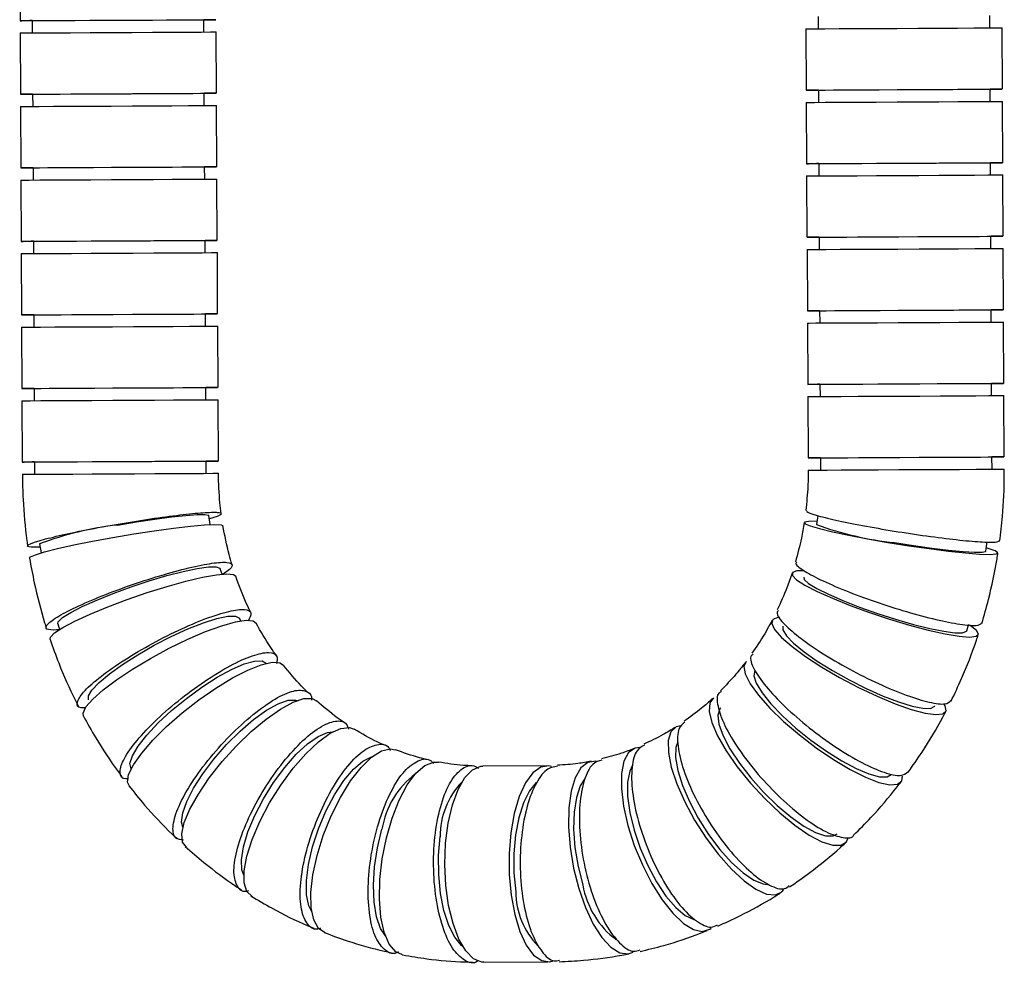
# Model space of a CAD drawing. Units: millimetres. Extents: x -304 to 566, y -220 to 833.
# Drawn here: x 16 to 97, y -220 to -143 of the extents above; entities that cross this region are included whole.
import ezdxf

# ---------------------------------------------------------------- set-up
doc = ezdxf.new("R2010")
doc.units = ezdxf.units.MM

msp = doc.modelspace()

# ---------------------------------------------------------------- linework, layer by layer
at = {"color": 7, "linetype": 'Continuous', "lineweight": 25}
for p, q in [((16.3, -137.792), (16.326, -142.792)), ((17.326, -142.787), (17.331, -143.786)), ((31.331, -143.714), (31.326, -142.715)), ((81.434, -142.45), (81.44, -143.45)), ((95.439, -143.377), (95.434, -142.378)), ((32.357, -148.71), (32.331, -143.71)), ((80.44, -143.456), (80.465, -148.456)), ((96.465, -148.373), (96.439, -143.373)), ((16.331, -143.792), (16.357, -148.792)), ((81.465, -148.45), (81.47, -149.45)), ((95.47, -149.377), (95.465, -148.378)), ((17.357, -148.787), (17.362, -149.786)), ((31.362, -149.714), (31.357, -148.715)), ((96.496, -154.373), (96.47, -149.373)), ((16.362, -149.792), (16.388, -154.792)), ((32.388, -154.71), (32.362, -149.71)), ((80.471, -149.456), (80.496, -154.455)), ((17.388, -154.787), (17.393, -155.786)), ((31.393, -155.714), (31.388, -154.715)), ((81.496, -154.45), (81.501, -155.449)), ((95.501, -155.377), (95.496, -154.378)), ((16.393, -155.792), (16.419, -160.792)), ((32.418, -160.709), (32.393, -155.709)), ((80.501, -155.455), (80.527, -160.455)), ((96.527, -160.373), (96.501, -155.373)), ((81.527, -160.45), (81.532, -161.449)), ((95.532, -161.377), (95.527, -160.378)), ((17.419, -160.787), (17.424, -161.786)), ((31.424, -161.714), (31.419, -160.715)), ((96.558, -166.373), (96.532, -161.373)), ((16.424, -161.792), (16.45, -166.792)), ((32.449, -166.709), (32.424, -161.709)), ((80.532, -161.455), (80.558, -166.455)), ((17.45, -166.787), (17.455, -167.786)), ((31.455, -167.714), (31.449, -166.714)), ((81.558, -166.45), (81.563, -167.449)), ((95.563, -167.377), (95.558, -166.378)), ((16.455, -167.792), (16.481, -172.792)), ((32.48, -172.709), (32.455, -167.709)), ((80.563, -167.455), (80.589, -172.455)), ((96.589, -172.373), (96.563, -167.373)), ((81.589, -172.45), (81.594, -173.449)), ((95.594, -173.377), (95.589, -172.378)), ((17.481, -172.787), (17.486, -173.786)), ((31.485, -173.714), (31.48, -172.714)), ((80.594, -173.455), (80.62, -178.455)), ((96.62, -178.373), (96.594, -173.373)), ((16.486, -173.792), (16.511, -178.792)), ((32.511, -178.709), (32.485, -173.709)), ((17.511, -178.786), (17.517, -179.786)), ((31.516, -179.713), (31.511, -178.714)), ((81.62, -178.45), (81.625, -179.449)), ((95.625, -179.377), (95.62, -178.378)), ((31.852, -183.887), (31.731, -183.164)), ((81.405, -183.159), (81.291, -183.888)), ((17.924, -185.477), (18.045, -186.2)), ((95.122, -186.058), (95.238, -185.314)), ((32.807, -187.936), (32.655, -187.491)), ((34.348, -191.745), (34.244, -191.55)), ((77.679, -191.718), (77.492, -192.053)), ((19.403, -192.004), (19.554, -192.45)), ((93.555, -192.556), (93.714, -192.073)), ((59.308, -203.568), (54.079, -203.596)), ((54.163, -219.595), (59.392, -219.568))]:
    msp.add_line(p, q, dxfattribs=at)
at = {"color": 7, "linetype": 'Continuous', "lineweight": 25, "flags": 128}
for points in [[(17.326, -142.788), (17.133, -142.789), (16.549, -142.791), (16.328, -142.792), (16.481, -142.791), (17, -142.788), (17.863, -142.783), (19.027, -142.777), (20.44, -142.769), (22.034, -142.761), (23.735, -142.752)], [(17.326, -142.787), (17.405, -142.786), (17.812, -142.784), (18.546, -142.78), (19.569, -142.774), (20.831, -142.768), (22.268, -142.76), (23.809, -142.752)], [(23.735, -142.752), (25.464, -142.743), (27.14, -142.735), (28.684, -142.727), (30.024, -142.72), (31.098, -142.715), (31.855, -142.711), (32.26, -142.71), (32.294, -142.71), (31.956, -142.712), (31.326, -142.716)], [(23.809, -142.752), (25.375, -142.744), (26.889, -142.736), (28.274, -142.729), (29.461, -142.723), (30.391, -142.719), (31.017, -142.716), (31.307, -142.715), (31.326, -142.715)], [(16.331, -143.792), (16.486, -143.791), (17.006, -143.788), (17.868, -143.783), (19.033, -143.777), (20.445, -143.769), (22.039, -143.761), (23.74, -143.752)], [(23.74, -143.752), (25.469, -143.743), (27.145, -143.735), (28.689, -143.727), (30.029, -143.72), (31.103, -143.715), (31.86, -143.711), (32.265, -143.71), (32.331, -143.71)], [(80.44, -143.456), (80.594, -143.454), (81.114, -143.451), (81.976, -143.447), (83.141, -143.44), (84.553, -143.433), (86.147, -143.424), (87.849, -143.416)], [(87.849, -143.416), (89.578, -143.407), (91.253, -143.398), (92.797, -143.39), (94.138, -143.384), (95.211, -143.379), (95.969, -143.375), (96.374, -143.373), (96.439, -143.373)], [(81.465, -148.451), (81.273, -148.452), (80.688, -148.455), (80.467, -148.456), (80.62, -148.454), (81.14, -148.451), (82.002, -148.447), (83.167, -148.44), (84.579, -148.433), (86.173, -148.424), (87.874, -148.416)], [(81.465, -148.45), (81.544, -148.45), (81.951, -148.447), (82.685, -148.443), (83.709, -148.438), (84.971, -148.431), (86.408, -148.423), (87.948, -148.415)], [(87.874, -148.416), (89.603, -148.407), (91.279, -148.398), (92.823, -148.39), (94.163, -148.384), (95.237, -148.378), (95.994, -148.375), (96.4, -148.373), (96.434, -148.373), (96.095, -148.376), (95.465, -148.379)], [(87.948, -148.415), (89.515, -148.407), (91.028, -148.4), (92.414, -148.393), (93.601, -148.387), (94.53, -148.382), (95.156, -148.379), (95.446, -148.378), (95.465, -148.378)], [(17.357, -148.788), (17.164, -148.789), (16.579, -148.791), (16.358, -148.792), (16.511, -148.791), (17.031, -148.788), (17.894, -148.783), (19.058, -148.777), (20.471, -148.769), (22.065, -148.761), (23.766, -148.752)], [(17.357, -148.787), (17.436, -148.786), (17.843, -148.784), (18.577, -148.78), (19.6, -148.774), (20.862, -148.767), (22.299, -148.76), (23.84, -148.752)], [(23.766, -148.752), (25.495, -148.743), (27.17, -148.735), (28.715, -148.727), (30.055, -148.72), (31.129, -148.715), (31.886, -148.711), (32.291, -148.71), (32.325, -148.71), (31.987, -148.712), (31.357, -148.716)], [(23.84, -148.752), (25.406, -148.744), (26.92, -148.736), (28.305, -148.729), (29.492, -148.723), (30.422, -148.719), (31.047, -148.716), (31.338, -148.715), (31.357, -148.715)], [(87.88, -149.416), (89.608, -149.407), (91.284, -149.398), (92.828, -149.39), (94.168, -149.384), (95.242, -149.378), (96, -149.375), (96.405, -149.373), (96.47, -149.373)], [(16.362, -149.792), (16.517, -149.791), (17.036, -149.788), (17.899, -149.783), (19.063, -149.777), (20.476, -149.769), (22.07, -149.761), (23.771, -149.752)], [(23.771, -149.752), (25.5, -149.743), (27.176, -149.735), (28.72, -149.727), (30.06, -149.72), (31.134, -149.715), (31.891, -149.711), (32.296, -149.71), (32.362, -149.71)], [(80.471, -149.456), (80.625, -149.454), (81.145, -149.451), (82.007, -149.447), (83.172, -149.44), (84.584, -149.433), (86.178, -149.424), (87.88, -149.416)], [(17.388, -154.788), (17.195, -154.789), (16.61, -154.791), (16.389, -154.792), (16.542, -154.791), (17.062, -154.788), (17.925, -154.783), (19.089, -154.777), (20.502, -154.769), (22.096, -154.761), (23.797, -154.752)], [(17.388, -154.787), (17.467, -154.786), (17.874, -154.784), (18.608, -154.78), (19.631, -154.774), (20.893, -154.767), (22.33, -154.76), (23.871, -154.752)], [(23.797, -154.752), (25.526, -154.743), (27.201, -154.735), (28.745, -154.727), (30.086, -154.72), (31.16, -154.715), (31.917, -154.711), (32.322, -154.71), (32.356, -154.71), (32.018, -154.712), (31.388, -154.716)], [(23.871, -154.752), (25.437, -154.744), (26.951, -154.736), (28.336, -154.729), (29.523, -154.723), (30.453, -154.719), (31.078, -154.716), (31.368, -154.715), (31.388, -154.715)], [(81.496, -154.451), (81.303, -154.452), (80.719, -154.455), (80.498, -154.455), (80.651, -154.454), (81.171, -154.451), (82.033, -154.446), (83.198, -154.44), (84.61, -154.433), (86.204, -154.424), (87.905, -154.415)], [(81.496, -154.45), (81.575, -154.45), (81.982, -154.447), (82.716, -154.443), (83.74, -154.438), (85.002, -154.431), (86.439, -154.423), (87.979, -154.415)], [(87.905, -154.415), (89.634, -154.407), (91.31, -154.398), (92.854, -154.39), (94.194, -154.384), (95.268, -154.378), (96.025, -154.375), (96.431, -154.373), (96.465, -154.373), (96.126, -154.375), (95.496, -154.379)], [(87.979, -154.415), (89.546, -154.407), (91.059, -154.4), (92.444, -154.393), (93.632, -154.387), (94.561, -154.382), (95.187, -154.379), (95.477, -154.378), (95.496, -154.378)], [(16.393, -155.792), (16.548, -155.791), (17.067, -155.788), (17.93, -155.783), (19.094, -155.777), (20.507, -155.769), (22.101, -155.761), (23.802, -155.752)], [(23.802, -155.752), (25.531, -155.743), (27.206, -155.735), (28.751, -155.727), (30.091, -155.72), (31.165, -155.715), (31.922, -155.711), (32.327, -155.71), (32.393, -155.709)], [(80.501, -155.455), (80.656, -155.454), (81.176, -155.451), (82.038, -155.446), (83.203, -155.44), (84.615, -155.433), (86.209, -155.424), (87.91, -155.415)], [(87.91, -155.415), (89.639, -155.407), (91.315, -155.398), (92.859, -155.39), (94.199, -155.384), (95.273, -155.378), (96.03, -155.375), (96.436, -155.373), (96.501, -155.373)], [(81.527, -160.451), (81.334, -160.452), (80.75, -160.455), (80.529, -160.455), (80.682, -160.454), (81.202, -160.451), (82.064, -160.446), (83.229, -160.44), (84.641, -160.433), (86.235, -160.424), (87.936, -160.415)], [(81.527, -160.45), (81.606, -160.45), (82.013, -160.447), (82.747, -160.443), (83.77, -160.438), (85.032, -160.431), (86.47, -160.423), (88.01, -160.415)], [(87.936, -160.415), (89.665, -160.407), (91.341, -160.398), (92.885, -160.39), (94.225, -160.384), (95.299, -160.378), (96.056, -160.375), (96.461, -160.373), (96.496, -160.373), (96.157, -160.375), (95.527, -160.379)], [(88.01, -160.415), (89.576, -160.407), (91.09, -160.399), (92.475, -160.393), (93.663, -160.387), (94.592, -160.382), (95.218, -160.379), (95.508, -160.378), (95.527, -160.378)], [(17.419, -160.788), (17.226, -160.788), (16.641, -160.791), (16.42, -160.792), (16.573, -160.791), (17.093, -160.788), (17.956, -160.783), (19.12, -160.777), (20.532, -160.769), (22.127, -160.761), (23.828, -160.752)], [(17.419, -160.787), (17.498, -160.786), (17.905, -160.784), (18.638, -160.78), (19.662, -160.774), (20.924, -160.767), (22.361, -160.76), (23.902, -160.752)], [(23.828, -160.752), (25.557, -160.743), (27.232, -160.734), (28.776, -160.727), (30.117, -160.72), (31.191, -160.715), (31.948, -160.711), (32.353, -160.71), (32.387, -160.71), (32.049, -160.712), (31.419, -160.715)], [(23.902, -160.752), (25.468, -160.744), (26.982, -160.736), (28.367, -160.729), (29.554, -160.723), (30.484, -160.719), (31.109, -160.716), (31.399, -160.715), (31.419, -160.715)], [(80.532, -161.455), (80.687, -161.454), (81.207, -161.451), (82.069, -161.446), (83.234, -161.44), (84.646, -161.433), (86.24, -161.424), (87.941, -161.415)], [(87.941, -161.415), (89.67, -161.407), (91.346, -161.398), (92.89, -161.39), (94.23, -161.384), (95.304, -161.378), (96.061, -161.375), (96.467, -161.373), (96.532, -161.373)], [(16.424, -161.792), (16.578, -161.791), (17.098, -161.788), (17.961, -161.783), (19.125, -161.777), (20.538, -161.769), (22.132, -161.761), (23.833, -161.752)], [(23.833, -161.752), (25.562, -161.743), (27.237, -161.734), (28.781, -161.727), (30.122, -161.72), (31.196, -161.715), (31.953, -161.711), (32.358, -161.71), (32.424, -161.709)], [(17.45, -166.787), (17.257, -166.788), (16.672, -166.791), (16.451, -166.792), (16.604, -166.791), (17.124, -166.788), (17.986, -166.783), (19.151, -166.776), (20.563, -166.769), (22.157, -166.761), (23.859, -166.752)], [(17.45, -166.787), (17.529, -166.786), (17.936, -166.784), (18.669, -166.779), (19.693, -166.774), (20.955, -166.767), (22.392, -166.76), (23.933, -166.752)], [(23.859, -166.752), (25.588, -166.743), (27.263, -166.734), (28.807, -166.727), (30.148, -166.72), (31.221, -166.715), (31.979, -166.711), (32.384, -166.709), (32.418, -166.71), (32.08, -166.712), (31.449, -166.715)], [(23.933, -166.752), (25.499, -166.744), (27.013, -166.736), (28.398, -166.729), (29.585, -166.723), (30.515, -166.719), (31.14, -166.716), (31.43, -166.714), (31.449, -166.714)], [(81.558, -166.451), (81.365, -166.452), (80.781, -166.455), (80.56, -166.455), (80.713, -166.454), (81.233, -166.451), (82.095, -166.446), (83.26, -166.44), (84.672, -166.433), (86.266, -166.424), (87.967, -166.415)], [(81.558, -166.45), (81.637, -166.45), (82.044, -166.447), (82.778, -166.443), (83.801, -166.437), (85.063, -166.431), (86.501, -166.423), (88.041, -166.415)], [(87.967, -166.415), (89.696, -166.406), (91.372, -166.398), (92.916, -166.39), (94.256, -166.383), (95.33, -166.378), (96.087, -166.375), (96.492, -166.373), (96.527, -166.373), (96.188, -166.375), (95.558, -166.379)], [(88.041, -166.415), (89.607, -166.407), (91.121, -166.399), (92.506, -166.392), (93.693, -166.387), (94.623, -166.382), (95.249, -166.379), (95.539, -166.378), (95.558, -166.378)], [(16.455, -167.792), (16.609, -167.791), (17.129, -167.788), (17.992, -167.783), (19.156, -167.776), (20.569, -167.769), (22.163, -167.761), (23.864, -167.752)], [(23.864, -167.752), (25.593, -167.743), (27.268, -167.734), (28.812, -167.727), (30.153, -167.72), (31.227, -167.715), (31.984, -167.711), (32.389, -167.709), (32.455, -167.709)], [(80.563, -167.455), (80.718, -167.454), (81.238, -167.451), (82.1, -167.446), (83.265, -167.44), (84.677, -167.433), (86.271, -167.424), (87.972, -167.415)], [(87.972, -167.415), (89.701, -167.406), (91.377, -167.398), (92.921, -167.39), (94.261, -167.383), (95.335, -167.378), (96.092, -167.375), (96.497, -167.373), (96.563, -167.373)], [(81.589, -172.451), (81.396, -172.452), (80.812, -172.455), (80.591, -172.455), (80.744, -172.454), (81.263, -172.451), (82.126, -172.446), (83.29, -172.44), (84.703, -172.432), (86.297, -172.424), (87.998, -172.415)], [(81.589, -172.45), (81.668, -172.449), (82.075, -172.447), (82.809, -172.443), (83.832, -172.437), (85.094, -172.431), (86.531, -172.423), (88.072, -172.415)], [(87.998, -172.415), (89.727, -172.406), (91.403, -172.398), (92.947, -172.39), (94.287, -172.383), (95.361, -172.378), (96.118, -172.375), (96.523, -172.373), (96.557, -172.373), (96.219, -172.375), (95.589, -172.379)], [(88.072, -172.415), (89.638, -172.407), (91.152, -172.399), (92.537, -172.392), (93.724, -172.386), (94.654, -172.382), (95.28, -172.379), (95.57, -172.378), (95.589, -172.378)], [(17.481, -172.787), (17.288, -172.788), (16.703, -172.791), (16.482, -172.792), (16.635, -172.791), (17.155, -172.787), (18.017, -172.783), (19.182, -172.776), (20.594, -172.769), (22.188, -172.761), (23.89, -172.752)], [(17.481, -172.787), (17.56, -172.786), (17.967, -172.783), (18.7, -172.779), (19.724, -172.774), (20.986, -172.767), (22.423, -172.76), (23.963, -172.752)], [(23.89, -172.752), (25.618, -172.743), (27.294, -172.734), (28.838, -172.727), (30.178, -172.72), (31.252, -172.715), (32.01, -172.711), (32.415, -172.709), (32.449, -172.71), (32.111, -172.712), (31.48, -172.715)], [(23.963, -172.752), (25.53, -172.744), (27.043, -172.736), (28.429, -172.729), (29.616, -172.723), (30.546, -172.718), (31.171, -172.716), (31.461, -172.714), (31.48, -172.714)], [(80.594, -173.455), (80.749, -173.454), (81.269, -173.451), (82.131, -173.446), (83.296, -173.44), (84.708, -173.432), (86.302, -173.424), (88.003, -173.415)], [(88.003, -173.415), (89.732, -173.406), (91.408, -173.398), (92.952, -173.39), (94.292, -173.383), (95.366, -173.378), (96.123, -173.375), (96.528, -173.373), (96.594, -173.373)], [(16.486, -173.792), (16.64, -173.791), (17.16, -173.787), (18.022, -173.783), (19.187, -173.776), (20.599, -173.769), (22.193, -173.761), (23.895, -173.752)], [(23.895, -173.752), (25.624, -173.743), (27.299, -173.734), (28.843, -173.726), (30.184, -173.72), (31.258, -173.715), (32.015, -173.711), (32.42, -173.709), (32.485, -173.709)], [(17.511, -178.787), (17.319, -178.788), (16.734, -178.791), (16.513, -178.792), (16.666, -178.79), (17.186, -178.787), (18.048, -178.783), (19.213, -178.776), (20.625, -178.769), (22.219, -178.76), (23.92, -178.752)], [(17.511, -178.786), (17.591, -178.786), (17.998, -178.783), (18.731, -178.779), (19.755, -178.774), (21.017, -178.767), (22.454, -178.759), (23.994, -178.751)], [(23.92, -178.752), (25.649, -178.743), (27.325, -178.734), (28.869, -178.726), (30.209, -178.72), (31.283, -178.715), (32.041, -178.711), (32.446, -178.709), (32.48, -178.71), (32.141, -178.712), (31.511, -178.715)], [(23.994, -178.751), (25.561, -178.743), (27.074, -178.736), (28.46, -178.729), (29.647, -178.723), (30.576, -178.718), (31.202, -178.715), (31.492, -178.714), (31.511, -178.714)], [(81.62, -178.451), (81.427, -178.452), (80.842, -178.454), (80.621, -178.455), (80.774, -178.454), (81.294, -178.451), (82.157, -178.446), (83.321, -178.44), (84.734, -178.432), (86.328, -178.424), (88.029, -178.415)], [(81.62, -178.45), (81.699, -178.449), (82.106, -178.447), (82.84, -178.443), (83.863, -178.437), (85.125, -178.431), (86.562, -178.423), (88.103, -178.415)], [(88.029, -178.415), (89.758, -178.406), (91.433, -178.398), (92.978, -178.39), (94.318, -178.383), (95.392, -178.378), (96.149, -178.375), (96.554, -178.373), (96.588, -178.373), (96.25, -178.375), (95.62, -178.379)], [(88.103, -178.415), (89.669, -178.407), (91.183, -178.399), (92.568, -178.392), (93.755, -178.386), (94.685, -178.382), (95.311, -178.379), (95.601, -178.378), (95.62, -178.378)], [(16.517, -179.792), (16.671, -179.79), (17.191, -179.787), (18.053, -179.783), (19.218, -179.776), (20.63, -179.769), (22.224, -179.76), (23.926, -179.752)], [(23.926, -179.752), (25.654, -179.743), (27.33, -179.734), (28.874, -179.726), (30.215, -179.72), (31.288, -179.715), (32.046, -179.711), (32.451, -179.709), (32.516, -179.709)], [(80.625, -179.455), (80.78, -179.454), (81.3, -179.451), (82.162, -179.446), (83.326, -179.44), (84.739, -179.432), (86.333, -179.424), (88.034, -179.415)], [(88.034, -179.415), (89.763, -179.406), (91.439, -179.398), (92.983, -179.39), (94.323, -179.383), (95.397, -179.378), (96.154, -179.375), (96.559, -179.373), (96.625, -179.373)], [(24.277, -183.93), (25.822, -183.675), (27.318, -183.454), (28.688, -183.275), (29.865, -183.15), (30.789, -183.082), (31.415, -183.077), (31.71, -183.135), (31.731, -183.164)], [(17.102, -186.627), (17.171, -186.536), (17.577, -186.352), (18.33, -186.119), (19.395, -185.848), (20.721, -185.551), (22.247, -185.243), (23.902, -184.938), (25.607, -184.65), (27.284, -184.393), (28.854, -184.178), (30.243, -184.016), (31.386, -183.914), (32.231, -183.878), (32.737, -183.908), (32.882, -183.982)], [(81.332, -183.628), (80.657, -183.631), (80.33, -183.697)], [(80.33, -183.697), (80.372, -183.822), (80.781, -184.001), (81.536, -184.226), (82.604, -184.485), (83.933, -184.767), (85.462, -185.059), (87.12, -185.347), (88.828, -185.618), (90.507, -185.858), (92.079, -186.057), (93.47, -186.205), (94.614, -186.295), (95.459, -186.324), (95.965, -186.29), (96.108, -186.194), (95.881, -186.041), (95.296, -185.837), (95.162, -185.799)], [(87.66, -185.367), (89.208, -185.605), (90.705, -185.811), (92.077, -185.976), (93.256, -186.09), (94.181, -186.148), (94.806, -186.147), (95.1, -186.088), (95.122, -186.058)], [(18.776, -193.265), (18.806, -193.089), (19.146, -192.736), (19.822, -192.287), (20.804, -191.763), (22.045, -191.189), (23.487, -190.591), (25.063, -189.997), (26.7, -189.436), (28.319, -188.933), (29.847, -188.512), (31.211, -188.193), (32.347, -187.99), (33.203, -187.914), (33.739, -187.967), (33.921, -188.105)], [(25.382, -188.976), (26.868, -188.484), (28.311, -188.055), (29.639, -187.71), (30.787, -187.468), (31.696, -187.341), (32.321, -187.334), (32.63, -187.448), (32.655, -187.491)], [(79.349, -187.801), (79.339, -188.041), (79.683, -188.39), (80.364, -188.832), (81.351, -189.345), (82.598, -189.906), (84.046, -190.489), (85.628, -191.066), (87.27, -191.61), (88.895, -192.096), (90.427, -192.502), (91.794, -192.807), (92.932, -192.999), (93.789, -193.067), (94.324, -193.01), (94.512, -192.829), (94.345, -192.532), (93.829, -192.135), (93.717, -192.064)], [(80.305, -187.679), (79.713, -187.681), (79.349, -187.801)], [(80.257, -188.179), (80.305, -188.364), (80.66, -188.693), (81.328, -189.106), (82.276, -189.582), (83.456, -190.097), (84.809, -190.626), (86.267, -191.143)], [(19.403, -192.004), (19.449, -191.818), (19.801, -191.485), (20.464, -191.065), (21.407, -190.579), (22.582, -190.051), (23.93, -189.507), (25.382, -188.976)], [(86.267, -191.143), (87.758, -191.62), (89.205, -192.034), (90.537, -192.365), (91.687, -192.596), (92.598, -192.715), (93.223, -192.716), (93.531, -192.599), (93.555, -192.556)], [(21.498, -199.519), (21.466, -199.268), (21.7, -198.77), (22.255, -198.129), (23.104, -197.376), (24.207, -196.546), (25.513, -195.678), (26.96, -194.812), (28.482, -193.989), (30.006, -193.247), (31.462, -192.622), (32.782, -192.142), (33.903, -191.83), (34.774, -191.699), (35.353, -191.758), (35.588, -191.939)], [(27.277, -193.738), (28.665, -193.022), (30.024, -192.399), (31.285, -191.899), (32.385, -191.548), (33.269, -191.364), (33.893, -191.355), (34.226, -191.522), (34.244, -191.55)], [(77.742, -191.635), (77.65, -191.968), (77.89, -192.464), (78.451, -193.098), (79.307, -193.842), (80.419, -194.66), (81.734, -195.514), (83.19, -196.365), (84.72, -197.172), (86.252, -197.898), (87.714, -198.509), (89.039, -198.976), (90.163, -199.277), (91.035, -199.399), (91.614, -199.335), (91.872, -199.089), (91.798, -198.672), (91.73, -198.547)], [(78.323, -191.469), (78.163, -191.479), (77.742, -191.635)], [(78.564, -192.183), (78.561, -192.488), (78.851, -192.97), (79.438, -193.576), (80.292, -194.274), (81.37, -195.031), (82.618, -195.809), (83.973, -196.567)], [(21.914, -198.181), (21.907, -197.875), (22.193, -197.39), (22.773, -196.778), (23.619, -196.069), (24.689, -195.301), (25.929, -194.511), (27.277, -193.738)], [(25.288, -205.291), (25.087, -204.895), (25.185, -204.285), (25.58, -203.487), (26.252, -202.539), (27.169, -201.486), (28.29, -200.376), (29.561, -199.262), (30.923, -198.196), (32.313, -197.228), (33.665, -196.402), (34.917, -195.758), (36.009, -195.326), (36.891, -195.125), (37.521, -195.165), (37.817, -195.362)], [(29.904, -198.071), (31.16, -197.153), (32.405, -196.354), (33.574, -195.714), (34.61, -195.265), (35.461, -195.029), (36.084, -195.018), (36.433, -195.214)], [(75.57, -195.076), (75.373, -195.473), (75.478, -196.082), (75.88, -196.875), (76.562, -197.815), (77.49, -198.858), (78.622, -199.956), (79.905, -201.056), (81.278, -202.108), (82.678, -203.062), (84.039, -203.874), (85.297, -204.506), (86.393, -204.928), (87.277, -205.12), (87.907, -205.074), (88.253, -204.792), (88.316, -204.421)], [(76.28, -195.77), (76.267, -195.789), (76.185, -196.219), (76.387, -196.84), (76.862, -197.62), (77.588, -198.52), (78.526, -199.496), (79.631, -200.498), (80.847, -201.475)], [(83.973, -196.567), (85.369, -197.269), (86.734, -197.878), (88, -198.365), (89.104, -198.706), (89.99, -198.882), (90.614, -198.885), (90.944, -198.715), (90.962, -198.686)], [(25.396, -203.826), (25.382, -203.807), (25.296, -203.377), (25.491, -202.754), (25.959, -201.968), (26.675, -201.06), (27.603, -200.075), (28.698, -199.061), (29.904, -198.071)], [(29.897, -210.222), (29.578, -209.801), (29.52, -209.118), (29.726, -208.206), (30.186, -207.108), (30.878, -205.873), (31.77, -204.561), (32.821, -203.232), (33.982, -201.949), (35.197, -200.771), (36.41, -199.754), (37.565, -198.946), (38.608, -198.383), (39.489, -198.093), (40.168, -198.089), (40.515, -198.266)], [(33.182, -201.843), (34.277, -200.751), (35.381, -199.801), (36.438, -199.04), (37.395, -198.506), (38.205, -198.225), (38.826, -198.213), (38.94, -198.249)], [(72.912, -198.024), (72.597, -198.447), (72.546, -199.129), (72.761, -200.038), (73.232, -201.132), (73.937, -202.359), (74.843, -203.661), (75.907, -204.979), (77.081, -206.25), (78.308, -207.415), (79.532, -208.42), (80.695, -209.217), (81.744, -209.769), (82.628, -210.051), (83.306, -210.049), (83.748, -209.763), (83.893, -209.449)], [(73.491, -198.835), (73.405, -198.932), (73.248, -199.445), (73.341, -200.185), (73.679, -201.116), (74.246, -202.191), (75.012, -203.355), (75.941, -204.551), (76.984, -205.719)], [(35.26, -214.237), (34.823, -213.828), (34.6, -213.119), (34.6, -212.141), (34.824, -210.941), (35.26, -209.575), (35.89, -208.107), (36.682, -206.604), (37.6, -205.138), (38.602, -203.778), (39.64, -202.586), (40.666, -201.618), (41.632, -200.92), (42.492, -200.525), (43.207, -200.45), (43.591, -200.584)], [(37.013, -204.939), (37.921, -203.707), (38.862, -202.634), (39.789, -201.775), (40.655, -201.172), (41.417, -200.856), (41.822, -200.812)], [(70.226, -200.299), (69.858, -200.396), (69.426, -200.808), (69.21, -201.519), (69.22, -202.496), (69.456, -203.693), (69.907, -205.054), (70.551, -206.515), (71.359, -208.009), (72.292, -209.466), (73.308, -210.816), (74.358, -211.998), (75.394, -212.955), (76.367, -213.643), (77.231, -214.031), (77.947, -214.099), (78.48, -213.845), (78.627, -213.669)], [(69.999, -201.614), (69.84, -202.067), (69.806, -202.905), (69.985, -203.958), (70.368, -205.174), (70.935, -206.492), (71.658, -207.846), (72.501, -209.168)], [(80.847, -201.475), (82.113, -202.38), (83.366, -203.166), (84.542, -203.795), (85.582, -204.234), (86.436, -204.462), (87.059, -204.467), (87.406, -204.268)], [(29.617, -208.578), (29.511, -208.157), (29.596, -207.415), (29.925, -206.48), (30.48, -205.399), (31.235, -204.226), (32.151, -203.021), (33.182, -201.843)], [(41.217, -217.2), (40.675, -216.841), (40.291, -216.148), (40.082, -215.155), (40.059, -213.908), (40.221, -212.465), (40.563, -210.893), (41.067, -209.266), (41.71, -207.661), (42.462, -206.152), (43.288, -204.809), (44.149, -203.697), (45.006, -202.865), (45.817, -202.354), (46.545, -202.188), (46.94, -202.262)], [(66.904, -202.082), (66.507, -202.133), (65.969, -202.498), (65.592, -203.193), (65.393, -204.188), (65.383, -205.435), (65.56, -206.876), (65.918, -208.444), (66.438, -210.065), (67.098, -211.663), (67.866, -213.165), (68.705, -214.499), (69.578, -215.603), (70.443, -216.426), (71.26, -216.93), (71.99, -217.089), (72.599, -216.898), (72.716, -216.808)], [(41.28, -207.265), (41.981, -205.93), (42.742, -204.767), (43.525, -203.836), (44.291, -203.183), (45.001, -202.841), (45.053, -202.827)], [(63.341, -203.198), (63.313, -203.194), (62.651, -203.289), (62.074, -203.748), (61.609, -204.548), (61.277, -205.652), (61.093, -207.009), (61.068, -208.555), (61.2, -210.218), (61.485, -211.921), (61.91, -213.582), (62.453, -215.126), (63.09, -216.479), (63.792, -217.578), (64.524, -218.373), (65.254, -218.825), (65.946, -218.914), (66.351, -218.78)], [(45.871, -211.151), (46.211, -209.455), (46.681, -207.838), (47.259, -206.376), (47.92, -205.136), (48.631, -204.176), (49.36, -203.542), (50.072, -203.263), (50.46, -203.269)], [(50.986, -211.61), (51.05, -209.89), (51.258, -208.25), (51.6, -206.766), (52.06, -205.508), (52.616, -204.534), (53.243, -203.891), (53.91, -203.608), (54.079, -203.596)], [(59.695, -203.627), (59.479, -203.579), (58.802, -203.676), (58.151, -204.142), (57.557, -204.955), (57.046, -206.077), (56.642, -207.456), (56.366, -209.027), (56.229, -210.717), (56.238, -212.447), (56.392, -214.136), (56.685, -215.705), (57.102, -217.08), (57.625, -218.198), (58.228, -219.005), (58.884, -219.465), (59.561, -219.555), (59.832, -219.486)], [(66.29, -203.528), (66.065, -204.005), (65.891, -204.915), (65.893, -206.059), (66.072, -207.38), (66.418, -208.812), (66.914, -210.282), (67.535, -211.717)], [(62.369, -204.665), (62.037, -205.201), (61.713, -206.156), (61.527, -207.356), (61.488, -208.741), (61.598, -210.243), (61.852, -211.785), (62.236, -213.291)], [(34.575, -212.495), (34.425, -212.069), (34.383, -211.231), (34.551, -210.175), (34.921, -208.954), (35.474, -207.63), (36.184, -206.269), (37.013, -204.939)], [(58.431, -204.946), (58.43, -204.947), (57.878, -205.619), (57.4, -206.589), (57.019, -207.808), (56.756, -209.216), (56.622, -210.742), (56.625, -212.31), (56.765, -213.84)], [(76.984, -205.719), (78.09, -206.799), (79.204, -207.738), (80.268, -208.489), (81.231, -209.013), (82.044, -209.286), (82.665, -209.292), (82.979, -209.13)], [(40.125, -215.477), (39.889, -214.994), (39.706, -214.086), (39.696, -212.941), (39.861, -211.618), (40.193, -210.183), (40.673, -208.707), (41.28, -207.265)], [(46.131, -217.441), (45.737, -216.844), (45.403, -215.893), (45.205, -214.694), (45.152, -213.309), (45.246, -211.806), (45.484, -210.261), (45.853, -208.752)], [(52.444, -218.306), (52.349, -218.229), (51.79, -217.563), (51.302, -216.597), (50.909, -215.381), (50.631, -213.976), (50.482, -212.451), (50.469, -210.884), (50.593, -209.352)], [(72.501, -209.168), (73.422, -210.391), (74.374, -211.454), (75.309, -212.304), (76.182, -212.898), (76.947, -213.207), (77.346, -213.248)], [(47.541, -219.001), (46.975, -218.738), (46.445, -218.109), (46.034, -217.155), (45.762, -215.92), (45.641, -214.46), (45.678, -212.845), (45.871, -211.151)], [(54.163, -219.595), (53.993, -219.584), (53.322, -219.308), (52.689, -218.67), (52.123, -217.702), (51.65, -216.448), (51.293, -214.968), (51.068, -213.329), (50.986, -211.61)], [(67.535, -211.717), (68.25, -213.046), (69.023, -214.201), (69.816, -215.124), (70.588, -215.77), (71.301, -216.106), (71.343, -216.116)]]:
    msp.add_lwpolyline(points, dxfattribs=at)
at = {"color": 7, "linetype": 'Continuous', "lineweight": 25}
for centre, radius, start, end in [((27.271, -210.034), 26.276, 96.54361, 110.83911), ((90.41, -159.07), 26.44, 249.82382, 264.02858), ((52.879, -209.905), 7.12, 127.00532, 170.67938), ((57.046, -209.354), 6.453, 136.38942, 179.98564), ((69.363, -212.015), 7.241, 190.1486, 232.64668), ((63.246, -213.765), 6.482, 180.66495, 223.97534)]:
    msp.add_arc(centre, radius, start, end, dxfattribs=at)
for points, knots in [([(16.517, -179.792), (16.53, -180.477), (16.566, -182.29), (16.754, -184.258), (16.934, -185.532), (16.956, -185.691)], [0, 0, 0, 0, 0.347064, 0.918714, 1, 1, 1, 1]), ([(32.743, -182.999), (32.705, -182.708), (32.564, -181.618), (32.537, -180.517), (32.516, -179.709)], [0, 0, 0, 0, 0.267158, 1, 1, 1, 1]), ([(80.625, -179.455), (80.623, -179.884), (80.617, -180.987), (80.497, -182.082), (80.423, -182.75)], [0, 0, 0, 0, 0.389147, 1, 1, 1, 1]), ([(96.246, -185.276), (96.327, -184.597), (96.542, -182.797), (96.627, -180.821), (96.625, -179.533), (96.625, -179.373)], [0, 0, 0, 0, 0.347152, 0.918884, 1, 1, 1, 1]), ([(17.967, -185.735), (17.611, -185.738), (16.892, -185.745), (16.906, -185.553), (17.755, -185.232), (19.42, -184.805), (21.691, -184.324), (24.32, -183.842), (27.008, -183.413), (29.453, -183.086), (31.373, -182.899), (32.571, -182.87), (32.839, -183.012), (32.528, -183.209), (31.905, -183.378), (31.773, -183.414)], [0, 0, 0, 0, 0.08006, 0.161668, 0.243284, 0.324922, 0.40659, 0.48829, 0.570009, 0.651718, 0.733383, 0.814984, 0.896549, 0.978133, 1, 1, 1, 1]), ([(80.548, -182.762), (80.518, -182.782), (80.417, -182.854), (81.189, -183.119), (82.755, -183.515), (85.005, -183.972), (87.619, -184.429), (90.317, -184.835), (92.798, -185.147), (94.754, -185.324), (96.023, -185.361), (96.151, -185.264), (96.212, -185.218)], [0, 0, 0, 0, 0.044566, 0.151867, 0.25925, 0.366696, 0.474158, 0.581598, 0.688998, 0.796357, 0.903687, 1, 1, 1, 1]), ([(80.303, -183.733), (80.232, -184.154), (80.051, -185.235), (79.759, -186.284), (79.581, -186.925)], [0, 0, 0, 0, 0.389488, 1, 1, 1, 1]), ([(33.628, -187.166), (33.545, -186.889), (33.233, -185.848), (33.031, -184.772), (32.882, -183.983)], [0, 0, 0, 0, 0.266549, 1, 1, 1, 1]), ([(94.79, -191.968), (94.979, -191.312), (95.48, -189.577), (95.879, -187.644), (96.084, -186.373), (96.11, -186.213)], [0, 0, 0, 0, 0.347266, 0.918175, 1, 1, 1, 1]), ([(17.102, -186.626), (17.225, -187.3), (17.55, -189.08), (18.051, -190.988), (18.433, -192.213), (18.481, -192.368)], [0, 0, 0, 0, 0.3469699, 0.9176147, 1, 1, 1, 1]), ([(19.566, -192.485), (19.211, -192.498), (18.472, -192.524), (18.37, -192.177), (19.067, -191.573), (20.566, -190.755), (22.679, -189.825), (25.173, -188.884), (27.765, -188.041), (30.165, -187.389), (32.094, -187.003), (33.355, -186.923), (33.737, -187.175), (33.522, -187.549), (32.949, -187.883), (32.815, -187.96)], [0, 0, 0, 0, 0.075544, 0.157296, 0.239056, 0.320837, 0.402647, 0.484488, 0.566351, 0.648208, 0.730022, 0.811774, 0.893484, 0.975209, 1, 1, 1, 1]), ([(79.694, -186.955), (79.656, -186.985), (79.507, -187.105), (80.132, -187.6), (81.514, -188.367), (83.595, -189.273), (86.069, -190.191), (88.673, -191.023), (91.115, -191.675), (93.097, -192.067), (94.466, -192.181), (94.685, -192.003), (94.792, -191.916)], [0, 0, 0, 0, 0.036457, 0.143793, 0.25121, 0.358695, 0.466201, 0.573689, 0.681137, 0.788544, 0.895919, 1, 1, 1, 1]), ([(79.307, -187.867), (79.171, -188.265), (78.822, -189.288), (78.371, -190.258), (78.096, -190.849)], [0, 0, 0, 0, 0.389816, 1, 1, 1, 1]), ([(35.152, -191.075), (35.028, -190.82), (34.56, -189.864), (34.192, -188.85), (33.921, -188.106)], [0, 0, 0, 0, 0.265791, 1, 1, 1, 1]), ([(21.661, -198.837), (21.533, -198.844), (21.024, -198.87), (20.907, -198.448), (21.381, -197.617), (22.661, -196.445), (24.54, -195.102), (26.824, -193.728), (29.25, -192.482), (31.545, -191.505), (33.456, -190.903), (34.74, -190.757), (35.323, -191.026), (35.064, -191.527), (34.943, -191.76)], [0, 0, 0, 0, 0.0300452, 0.1192497, 0.2084611, 0.2976935, 0.3869578, 0.4762569, 0.5655808, 0.6549015, 0.7441797, 0.8333896, 0.9225502, 1, 1, 1, 1]), ([(78.211, -190.9), (78.156, -190.955), (77.968, -191.138), (78.501, -191.882), (79.741, -193.012), (81.644, -194.342), (83.938, -195.691), (86.377, -196.912), (88.687, -197.87), (90.585, -198.444), (91.899, -198.613), (92.142, -198.364), (92.257, -198.247)], [0, 0, 0, 0, 0.045055, 0.152415, 0.259856, 0.367363, 0.474893, 0.582404, 0.689875, 0.797305, 0.904703, 1, 1, 1, 1]), ([(37.254, -194.598), (37.094, -194.375), (36.488, -193.533), (35.97, -192.615), (35.589, -191.94)], [0, 0, 0, 0, 0.264754, 1, 1, 1, 1]), ([(77.492, -192.053), (77.357, -192.303), (76.914, -193.119), (76.393, -193.871), (76.031, -194.393)], [0, 0, 0, 0, 0.306213, 1, 1, 1, 1]), ([(18.776, -193.265), (19.005, -193.907), (19.611, -195.603), (20.413, -197.397), (20.987, -198.538), (21.062, -198.686)], [0, 0, 0, 0, 0.346895, 0.91559, 1, 1, 1, 1]), ([(92.275, -198.313), (92.568, -197.699), (93.34, -196.08), (94.047, -194.243), (94.453, -193.025), (94.505, -192.869)], [0, 0, 0, 0, 0.34735, 0.916461, 1, 1, 1, 1]), ([(25.188, -204.629), (25.11, -204.638), (24.639, -204.687), (24.415, -204.204), (24.638, -203.204), (25.624, -201.738), (27.193, -200.033), (29.188, -198.266), (31.379, -196.639), (33.517, -195.337), (35.37, -194.501), (36.693, -194.249), (37.383, -194.488), (37.294, -195.019), (37.259, -195.23)], [0, 0, 0, 0, 0.0181267, 0.1101782, 0.202235, 0.294312, 0.3864206, 0.4785656, 0.5707382, 0.662912, 0.7550467, 0.8471123, 0.9391218, 1, 1, 1, 1]), ([(75.485, -195.163), (75.238, -195.48), (74.605, -196.289), (73.898, -197.01), (73.468, -197.449)], [0, 0, 0, 0, 0.3910418, 1, 1, 1, 1]), ([(76.134, -194.462), (76.06, -194.52), (75.802, -194.723), (76.127, -195.631), (77.078, -197.047), (78.675, -198.745), (80.684, -200.489), (82.89, -202.095), (85.047, -203.38), (86.89, -204.186), (88.247, -204.473), (88.592, -204.194), (88.756, -204.062)], [0, 0, 0, 0, 0.043329, 0.150718, 0.258186, 0.365725, 0.473292, 0.580844, 0.688358, 0.79583, 0.903269, 1, 1, 1, 1]), ([(39.852, -197.633), (39.662, -197.446), (38.942, -196.742), (38.294, -195.947), (37.817, -195.362)], [0, 0, 0, 0, 0.264596, 1, 1, 1, 1]), ([(29.668, -209.635), (29.439, -209.605), (28.891, -209.535), (28.718, -208.628), (29.102, -207.147), (30.109, -205.236), (31.601, -203.141), (33.418, -201.092), (35.354, -199.319), (37.184, -198.029), (38.726, -197.345), (39.709, -197.43), (40.164, -197.776), (40.099, -198.214), (40.099, -198.214)], [0, 0, 0, 0, 0.0666515, 0.1599358, 0.2532331, 0.3465571, 0.4399168, 0.533311, 0.6267225, 0.720116, 0.8134515, 0.9067165, 0.99995, 1, 1, 1, 1]), ([(73.544, -197.525), (73.472, -197.559), (73.145, -197.713), (73.191, -198.652), (73.728, -200.225), (74.897, -202.199), (76.508, -204.286), (78.397, -206.269), (80.339, -207.914), (82.142, -209.061), (83.507, -209.485), (84.265, -209.494), (84.357, -209.196), (84.359, -209.191)], [0, 0, 0, 0, 0.030365, 0.137793, 0.245291, 0.352868, 0.460486, 0.568097, 0.675674, 0.783209, 0.890708, 0.998185, 1, 1, 1, 1]), ([(42.844, -200.09), (42.632, -199.946), (41.825, -199.397), (41.073, -198.748), (40.519, -198.27)], [0, 0, 0, 0, 0.262971, 1, 1, 1, 1]), ([(72.813, -198.1), (72.524, -198.36), (71.783, -199.027), (70.985, -199.594), (70.5, -199.939)], [0, 0, 0, 0, 0.391495, 1, 1, 1, 1]), ([(88.76, -204.124), (89.15, -203.571), (90.174, -202.116), (91.17, -200.429), (91.769, -199.3), (91.848, -199.151)], [0, 0, 0, 0, 0.34745, 0.913926, 1, 1, 1, 1]), ([(21.497, -199.519), (21.828, -200.112), (22.698, -201.673), (23.782, -203.3), (24.536, -204.324), (24.636, -204.461)], [0, 0, 0, 0, 0.346811, 0.912613, 1, 1, 1, 1]), ([(34.964, -213.778), (34.905, -213.794), (34.443, -213.919), (33.965, -213.396), (33.681, -212.207), (33.986, -210.344), (34.8, -208.109), (36.044, -205.729), (37.575, -203.478), (39.219, -201.614), (40.8, -200.331), (42.097, -199.831), (42.912, -199.934), (43.076, -200.443), (43.122, -200.585)], [0, 0, 0, 0, 0.0136783, 0.1085736, 0.2034708, 0.2983855, 0.3933307, 0.4883131, 0.5833275, 0.678351, 0.773344, 0.8682698, 0.9631299, 1, 1, 1, 1]), ([(46.136, -201.92), (45.908, -201.82), (45.039, -201.438), (44.209, -200.948), (43.596, -200.587)], [0, 0, 0, 0, 0.262533, 1, 1, 1, 1]), ([(69.76, -200.45), (69.438, -200.649), (68.616, -201.157), (67.753, -201.558), (67.228, -201.802)], [0, 0, 0, 0, 0.3918546, 1, 1, 1, 1]), ([(70.56, -200.014), (70.377, -200.165), (69.956, -200.512), (69.924, -201.905), (70.383, -203.864), (71.361, -206.165), (72.727, -208.52), (74.33, -210.667), (75.996, -212.374), (77.507, -213.402), (78.602, -213.748), (78.96, -213.44), (79.083, -213.334)], [0, 0, 0, 0, 0.0827174, 0.190163, 0.2976884, 0.4052832, 0.5129025, 0.6205044, 0.7280675, 0.835589, 0.9430787, 1, 1, 1, 1]), ([(40.853, -216.817), (40.761, -216.848), (40.278, -217.015), (39.67, -216.47), (39.176, -215.195), (39.153, -213.195), (39.578, -210.781), (40.411, -208.202), (41.557, -205.753), (42.885, -203.716), (44.254, -202.3), (45.469, -201.746), (46.267, -201.791), (46.497, -202.251), (46.538, -202.333)], [0, 0, 0, 0, 0.022495, 0.118119, 0.213745, 0.309388, 0.405062, 0.500773, 0.596516, 0.69227, 0.787994, 0.883652, 0.979242, 1, 1, 1, 1]), ([(49.624, -203.087), (49.387, -203.032), (48.482, -202.822), (47.598, -202.501), (46.946, -202.264)], [0, 0, 0, 0, 0.261628, 1, 1, 1, 1]), ([(66.427, -202.162), (66.083, -202.295), (65.205, -202.636), (64.302, -202.865), (63.753, -203.005)], [0, 0, 0, 0, 0.392174, 1, 1, 1, 1]), ([(67.277, -201.894), (67.059, -202.006), (66.545, -202.27), (66.192, -203.627), (66.22, -205.641), (66.716, -208.088), (67.61, -210.656), (68.803, -213.063), (70.165, -215.046), (71.523, -216.333), (72.611, -216.871), (73.07, -216.624), (73.235, -216.535)], [0, 0, 0, 0, 0.079026, 0.186489, 0.294026, 0.40164, 0.509288, 0.616927, 0.72453, 0.832091, 0.939617, 1, 1, 1, 1]), ([(47.197, -218.745), (47.146, -218.774), (46.721, -219.019), (46.011, -218.629), (45.223, -217.531), (44.766, -215.608), (44.683, -213.182), (44.985, -210.499), (45.64, -207.865), (46.571, -205.584), (47.681, -203.89), (48.817, -203.064), (49.653, -202.915), (49.991, -203.303), (50.052, -203.373)], [0, 0, 0, 0, 0.0130224, 0.1095646, 0.2061035, 0.3026553, 0.3992344, 0.4958502, 0.5925021, 0.6891726, 0.7858259, 0.8824202, 0.9789412, 1, 1, 1, 1]), ([(62.913, -203.206), (62.555, -203.272), (61.646, -203.44), (60.726, -203.495), (60.167, -203.528)], [0, 0, 0, 0, 0.392561, 1, 1, 1, 1]), ([(63.783, -203.099), (63.53, -203.178), (62.943, -203.361), (62.307, -204.662), (61.935, -206.67), (61.955, -209.179), (62.358, -211.871), (63.1, -214.449), (64.1, -216.633), (65.233, -218.122), (66.23, -218.824), (66.741, -218.655), (66.92, -218.596)], [0, 0, 0, 0, 0.081444, 0.188925, 0.296471, 0.404098, 0.511769, 0.619438, 0.727074, 0.834668, 0.942225, 1, 1, 1, 1]), ([(53.728, -219.456), (53.702, -219.477), (53.343, -219.774), (52.58, -219.511), (51.585, -218.587), (50.762, -216.78), (50.217, -214.413), (50.007, -211.72), (50.157, -209.012), (50.651, -206.597), (51.434, -204.726), (52.41, -203.699), (53.226, -203.402), (53.647, -203.731), (53.731, -203.796)], [0, 0, 0, 0, 0.007499, 0.104296, 0.201087, 0.297887, 0.394712, 0.491572, 0.58847, 0.685392, 0.782305, 0.879168, 0.975956, 1, 1, 1, 1]), ([(53.218, -203.574), (52.977, -203.565), (52.058, -203.529), (51.145, -203.381), (50.471, -203.271)], [0, 0, 0, 0, 0.261307, 1, 1, 1, 1]), ([(60.177, -203.594), (59.869, -203.656), (59.209, -203.789), (58.306, -205.071), (57.582, -207.053), (57.162, -209.565), (57.091, -212.297), (57.38, -214.941), (57.995, -217.217), (58.865, -218.799), (59.697, -219.576), (60.196, -219.471), (60.343, -219.439)], [0, 0, 0, 0, 0.09389, 0.201388, 0.308948, 0.41659, 0.524281, 0.631974, 0.739636, 0.847256, 0.954838, 1, 1, 1, 1]), ([(25.203, -205.205), (25.627, -205.731), (26.738, -207.11), (28.075, -208.52), (28.989, -209.394), (29.116, -209.515)], [0, 0, 0, 0, 0.3467947, 0.9090554, 1, 1, 1, 1]), ([(84.333, -209.226), (84.809, -208.751), (86.056, -207.505), (87.318, -206.02), (88.095, -205.013), (88.201, -204.875)], [0, 0, 0, 0, 0.347447, 0.910419, 1, 1, 1, 1]), ([(29.799, -210.147), (30.305, -210.589), (31.625, -211.743), (33.181, -212.891), (34.23, -213.585), (34.382, -213.686)], [0, 0, 0, 0, 0.346792, 0.905111, 1, 1, 1, 1]), ([(79.111, -213.452), (79.661, -213.07), (81.095, -212.074), (82.589, -210.84), (83.523, -209.987), (83.657, -209.865)], [0, 0, 0, 0, 0.347462, 0.906588, 1, 1, 1, 1]), ([(35.162, -214.184), (35.736, -214.527), (37.227, -215.419), (38.957, -216.263), (40.11, -216.753), (40.283, -216.827)], [0, 0, 0, 0, 0.346843, 0.901416, 1, 1, 1, 1]), ([(73.242, -216.654), (73.85, -216.38), (75.428, -215.667), (77.111, -214.726), (78.177, -214.057), (78.336, -213.958)], [0, 0, 0, 0, 0.34742, 0.902729, 1, 1, 1, 1]), ([(41.138, -217.173), (41.763, -217.404), (43.38, -218.003), (45.23, -218.512), (46.451, -218.779), (46.64, -218.821)], [0, 0, 0, 0, 0.346915, 0.898523, 1, 1, 1, 1]), ([(66.906, -218.715), (67.552, -218.558), (69.225, -218.153), (71.046, -217.541), (72.211, -217.08), (72.391, -217.009)], [0, 0, 0, 0, 0.347296, 0.899398, 1, 1, 1, 1]), ([(47.542, -219.001), (48.197, -219.111), (49.89, -219.397), (51.8, -219.55), (53.048, -219.583), (53.245, -219.588)], [0, 0, 0, 0, 0.34702, 0.897054, 1, 1, 1, 1]), ([(60.31, -219.551), (60.973, -219.519), (62.687, -219.436), (64.586, -219.176), (65.814, -218.941), (66.007, -218.904)], [0, 0, 0, 0, 0.347174, 0.897394, 1, 1, 1, 1])]:
    msp.add_open_spline(points, degree=3, knots=knots, dxfattribs=at)

doc.saveas('drawing.dxf')
